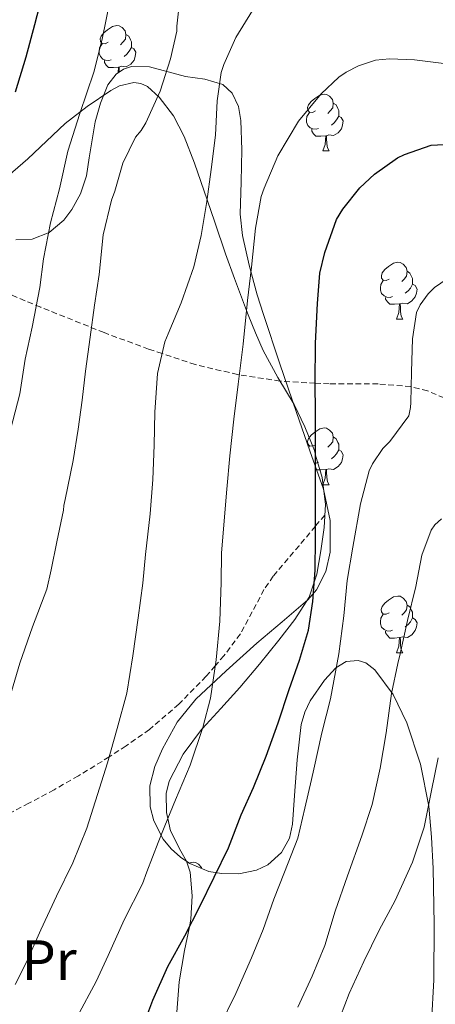
# Model space of a CAD drawing. Units: metres. Extents: x 565453 to 569937, y 4746858 to 4749872.
# Drawn here: x 567516 to 567589, y 4747550 to 4747724 of the extents above; entities that cross this region are included whole.
import ezdxf
from ezdxf.enums import TextEntityAlignment as Align

# ---------------------------------------------------------------- set-up
doc = ezdxf.new("R2010")
doc.units = ezdxf.units.M
doc.header["$MEASUREMENT"] = 0
doc.linetypes.add('TRAZOSX2', pattern=[1.5, 1, -0.5])
for name, color, linetype, lineweight in [('Level 21', 19, 'Continuous', 0), ('Level 35', 92, 'Continuous', 0), ('Level 36', 19, 'Continuous', 40), ('Level 37', 19, 'Continuous', 0), ('Level 4', 36, 'Continuous', 30), ('Level 5', 36, 'Continuous', 0)]:
    doc.layers.add(name, color=color, linetype=linetype, lineweight=lineweight)
doc.styles.add('Arial', font='ARIAL.TTF', dxfattribs={"height": 0.2})

msp = doc.modelspace()

# ---------------------------------------------------------------- linework, layer by layer
at = {"layer": 'Level 21', "color": 19, "linetype": 'TRAZOSX2', "lineweight": 0}
for points in [[(567590.95, 4747657.16, 681.55), (567588.04, 4747658.39, 680.78), (567585.13, 4747659.14, 680.01), (567585.06, 4747659.16, 679.99), (567579.28, 4747659.64, 678.42), (567570.61, 4747659.63, 675.84), (567568.16, 4747659.76, 675.01), (567561.94, 4747660.12, 672.72), (567554.73, 4747661.24, 670.01), (567554.42, 4747661.28, 669.9), (567546.93, 4747663.05, 667.23), (567541.05, 4747664.99, 665.01), (567538.67, 4747665.77, 664.06), (567530.79, 4747668.7, 660.88), (567519.57, 4747673.19, 655.6), (567508.37, 4747677.85, 650.41)], [(567569.84, 4747636.43, 669.96), (567568.19, 4747634.48, 675.01), (567565.28, 4747631.04, 678.3), (567560.72, 4747625.66, 677.28), (567559.08, 4747623.27, 676.22), (567557.72, 4747620.65, 674.99), (567554.9, 4747615.43, 672.41), (567552, 4747611.59, 670.61), (567550.46, 4747609.82, 670.01), (567548.83, 4747607.95, 669.49), (567544.02, 4747603.01, 667.83), (567538.8, 4747598.55, 666.24), (567534.68, 4747595.64, 665.37), (567531.66, 4747593.71, 665.01), (567530.43, 4747592.92, 664.92), (567526.23, 4747590.36, 664.6), (567521.94, 4747587.9, 664.29), (567517.47, 4747585.53, 663.81), (567512.99, 4747583.2, 663.41)]]:
    msp.add_polyline3d(points, dxfattribs=at)
at = {"layer": 'Level 35', "color": 92, "linetype": 'Continuous', "lineweight": 0, "ltscale": 0.5}
for points in [[(567571.78, 4747609.43, 679.98), (567569.78, 4747607.28, 678.9), (567567.25, 4747603.63, 677.57), (567566.32, 4747601.6, 677.08), (567565.66, 4747599.42, 676.72), (567564.96, 4747593.16, 676.08), (567564.48, 4747586.91, 675.79), (567564.14, 4747581.83, 676.08), (567563.59, 4747579.32, 676.26), (567562.18, 4747576.83, 676.24), (567559.78, 4747574.66, 675.93), (567557.77, 4747573.69, 675.58), (567554.64, 4747573.04, 675.04), (567551.58, 4747573.08, 674.67), (567549.31, 4747573.48, 674.52), (567545.94, 4747574.85, 674.31), (567544.28, 4747575.98, 674.21), (567542.66, 4747577.47, 674.09), (567541.24, 4747579.19, 673.96), (567539.56, 4747582.4, 673.63), (567538.93, 4747584.89, 673.38), (567538.87, 4747588.58, 673.07), (567539.74, 4747591.99, 672.97), (567541.12, 4747595.16, 673.29), (567543.69, 4747599.83, 674.4), (567547.04, 4747603.93, 675.69), (567552.37, 4747608.91, 677.4), (567557.79, 4747613.79, 679.05), (567562.32, 4747617.58, 680.07), (567566.85, 4747621.47, 680.65), (567568.38, 4747623.25, 680.77), (567570.02, 4747626.45, 680.86), (567570.82, 4747629.88, 680.91), (567570.81, 4747635.51, 680.96), (567569.6, 4747641.02, 680.81), (567567.21, 4747647.8, 680.03), (567564.83, 4747654.55, 678.89), (567561.89, 4747663.18, 677.15), (567558.98, 4747671.9, 675.41), (567557.89, 4747675.36, 675.12), (567556.44, 4747680.62, 675.2), (567555.27, 4747685.88, 674.86), (567554.87, 4747689.65, 674.1), (567555.05, 4747695.32, 672.68), (567555.17, 4747700.98, 670.99), (567555.01, 4747706.17, 669.27), (567554.56, 4747708.66, 668.36), (567553.44, 4747711.03, 667.41), (567551.79, 4747712.55, 666.45), (567548.61, 4747713.47, 664.85), (567545.19, 4747713.94, 663.37), (567538.81, 4747715.66, 661.41), (567535.65, 4747715.76, 660.64), (567534.21, 4747715.29, 660.31), (567532.9, 4747714.36, 660.01), (567531.44, 4747712.48, 659.67), (567530.13, 4747709.28, 659.25), (567529.19, 4747705.95, 658.73), (567528.14, 4747699.59, 657.48), (567527.65, 4747696.39, 656.8), (567526.63, 4747693.24, 656.05), (567525.08, 4747690.48, 655.31), (567523.64, 4747688.6, 654.76), (567521.06, 4747686.39, 653.93), (567518.08, 4747685.21, 653.1)], [(567518.08, 4747685.21, 653.1), (567515.16, 4747685.11, 652.35)], [(567588.73, 4747546.74, 695.9), (567589.12, 4747554.3, 695.66), (567589.18, 4747564.16, 694.24), (567588.99, 4747574.01, 692.56), (567588.73, 4747579.51, 691.52), (567588.26, 4747584.99, 690.45), (567586.8, 4747592.43, 688.9), (567584.38, 4747599.74, 687.34), (567581.96, 4747604.71, 686.18), (567578.69, 4747609.11, 684.94), (567577.11, 4747610.32, 684.04), (567575.74, 4747610.73, 683), (567573.64, 4747610.56, 681.29), (567571.78, 4747609.43, 679.98)]]:
    msp.add_polyline3d(points, dxfattribs=at)
at = {"layer": 'Level 36', "color": 92, "linetype": 'Continuous', "lineweight": 0}
for points in [[(567531.48, 4747720.01, 0.01), (567530.95, 4747719.75, 0.01), (567530.42, 4747719.8, 0.01), (567530.15, 4747720.17, 0.01), (567530.1, 4747720.6, 0.01), (567530.26, 4747721.12, 0.01), (567530.74, 4747721.71, 0.01), (567531.37, 4747722.24, 0.01), (567532.27, 4747722.83, 0.01), (567533.02, 4747722.99, 0.01), (567533.44, 4747722.93, 0.01), (567533.97, 4747722.62, 0.01), (567534.5, 4747722.03, 0.01), (567534.66, 4747721.39, 0.01), (567534.55, 4747720.54, 0.01), (567534.13, 4747720.01, 0.01), (567533.71, 4747719.59, 0.01)], [(567534.66, 4747721.39, 0.01), (567535.14, 4747721.08, 0.01), (567535.45, 4747720.44, 0.01), (567535.61, 4747720.12, 0.01), (567535.61, 4747719.54, 0.01), (567535.61, 4747719.11, 0.01), (567535.24, 4747718.42, 0.01), (567534.82, 4747717.94, 0.01), (567534.34, 4747717.52, 0.01)], [(567532.06, 4747716.93, 0.01), (567531.64, 4747716.77, 0.01), (567531.05, 4747716.83, 0.01), (567530.58, 4747717.04, 0.01), (567530.15, 4747717.47, 0.01), (567529.94, 4747718.05, 0.01), (567529.94, 4747718.47, 0.01), (567529.99, 4747719.06, 0.01), (567530.42, 4747719.75, 0.01)], [(567535.61, 4747719.11, 0.01), (567536.07, 4747718.86, 0.01), (567536.41, 4747718.25, 0.01), (567536.3, 4747717.52, 0.01), (567536.09, 4747716.88, 0.01), (567535.51, 4747716.14, 0.01), (567534.71, 4747715.66, 0.01), (567533.86, 4747715.77, 0.01), (567533.43, 4747715.64, 0.01)], [(567533.32, 4747715.64, 0.01), (567532.43, 4747715.55, 0.01), (567531.59, 4747715.55, 0.01), (567531.16, 4747715.98, 0.01), (567530.84, 4747716.46, 0.01), (567530.84, 4747716.77, 0.01)], [(567533.25, 4747714.61, 0.01), (567533.32, 4747715.64, 0.01), (567533.43, 4747715.64, 0.01), (567533.47, 4747715.05, 0.01), (567533.48, 4747714.78, 0.01)], [(567513.76, 4747696.35, 653.7), (567517.28, 4747699.42, 654.62), (567520.61, 4747702.53, 655.92), (567523.91, 4747705.64, 657.2), (567527.8, 4747708.69, 657.53), (567531.96, 4747711.47, 657.84), (567533.52, 4747712.3, 658.34), (567536.07, 4747712.9, 659.31), (567537.31, 4747712.74, 659.76)], [(567537.31, 4747712.74, 659.76), (567538.44, 4747712.18, 660.08), (567540.54, 4747710.33, 660.58), (567543.09, 4747707.04, 661.32), (567544.95, 4747703.34, 662.08), (567546.78, 4747698.62, 663.07), (567549.01, 4747692.18, 665.01), (567550.39, 4747688.22, 666.14), (567552.29, 4747682.62, 667.59), (567553.84, 4747678.27, 668.64), (567556, 4747672.58, 670.01), (567556.27, 4747671.86, 670.18), (567557.56, 4747668.68, 670.93), (567558.91, 4747665.53, 671.64), (567561.56, 4747660.76, 672.68), (567564.4, 4747655.99, 673.62), (567566.31, 4747652.04, 674.29), (567567.99, 4747647.88, 674.9), (567568.22, 4747647.06, 675.01), (567569.36, 4747643.11, 675.4), (567569.94, 4747638.33, 675.59), (567569.73, 4747634.23, 675.56), (567569.12, 4747630.14, 675.39), (567568.42, 4747625.98, 675.11), (567568.01, 4747624.78, 675.01), (567567.06, 4747621.95, 674.72), (567564.56, 4747617.98, 674.08), (567561.71, 4747614.35, 673.31), (567558.29, 4747610.12, 672.33), (567554.82, 4747605.95, 671.36), (567551.44, 4747602.25, 670.57), (567548.2, 4747598.75, 670.01), (567548, 4747598.54, 669.98), (567544.77, 4747594.18, 669.59), (567542.32, 4747589.42, 669.5), (567541.76, 4747587.25, 669.58), (567541.82, 4747583.9, 669.87), (567542.06, 4747582.82, 670.01), (567542.54, 4747580.62, 670.4), (567544.37, 4747577.05, 671.37), (567545.38, 4747575.27, 671.95), (567546, 4747573.35, 672.55), (567546.4, 4747569.18, 673.77), (567546.16, 4747565, 674.77), (567545.88, 4747563.68, 675.01), (567545.01, 4747559.49, 675.65), (567544.05, 4747553.96, 676.4), (567543.63, 4747548.6, 677.07)], [(567568.17, 4747707.87, 0.01), (567567.64, 4747707.61, 0.01), (567567.11, 4747707.66, 0.01), (567566.84, 4747708.03, 0.01), (567566.79, 4747708.46, 0.01), (567566.95, 4747708.98, 0.01), (567567.43, 4747709.57, 0.01), (567568.06, 4747710.1, 0.01), (567568.96, 4747710.69, 0.01), (567569.71, 4747710.85, 0.01), (567570.13, 4747710.79, 0.01), (567570.66, 4747710.48, 0.01), (567571.19, 4747709.89, 0.01), (567571.35, 4747709.25, 0.01), (567571.24, 4747708.4, 0.01), (567570.82, 4747707.87, 0.01), (567570.4, 4747707.45, 0.01)], [(567571.35, 4747709.25, 0.01), (567571.83, 4747708.94, 0.01), (567572.14, 4747708.3, 0.01), (567572.3, 4747707.98, 0.01), (567572.3, 4747707.4, 0.01), (567572.3, 4747706.97, 0.01), (567571.93, 4747706.28, 0.01), (567571.51, 4747705.8, 0.01), (567571.03, 4747705.38, 0.01)], [(567568.75, 4747704.79, 0.01), (567568.33, 4747704.63, 0.01), (567567.74, 4747704.69, 0.01), (567567.27, 4747704.9, 0.01), (567566.84, 4747705.33, 0.01), (567566.63, 4747705.91, 0.01), (567566.63, 4747706.33, 0.01), (567566.68, 4747706.92, 0.01), (567567.11, 4747707.61, 0.01)], [(567572.3, 4747706.97, 0.01), (567572.76, 4747706.72, 0.01), (567573.1, 4747706.11, 0.01), (567572.99, 4747705.38, 0.01), (567572.78, 4747704.74, 0.01), (567572.2, 4747704, 0.01), (567571.4, 4747703.52, 0.01), (567570.55, 4747703.63, 0.01), (567570.12, 4747703.5, 0.01)], [(567570.01, 4747703.5, 0.01), (567569.12, 4747703.41, 0.01), (567568.28, 4747703.41, 0.01), (567567.85, 4747703.84, 0.01), (567567.53, 4747704.32, 0.01), (567567.53, 4747704.63, 0.01)], [(567569.47, 4747700.81, 0.01), (567569.9, 4747701.97, 0.01), (567570.01, 4747703.5, 0.01), (567570.12, 4747703.5, 0.01), (567570.16, 4747702.91, 0.01), (567570.19, 4747702.23, 0.01), (567570.26, 4747701.61, 0.01), (567570.38, 4747701.21, 0.01), (567570.59, 4747700.81, 0.01)], [(567569.47, 4747700.81, 0.01), (567570.59, 4747700.81, 0.01)], [(567581.23, 4747678.16, 0.01), (567580.7, 4747677.9, 0.01), (567580.17, 4747677.95, 0.01), (567579.9, 4747678.32, 0.01), (567579.85, 4747678.75, 0.01), (567580.01, 4747679.27, 0.01), (567580.49, 4747679.86, 0.01), (567581.12, 4747680.39, 0.01), (567582.02, 4747680.98, 0.01), (567582.77, 4747681.14, 0.01), (567583.19, 4747681.08, 0.01), (567583.72, 4747680.77, 0.01), (567584.25, 4747680.18, 0.01), (567584.41, 4747679.54, 0.01), (567584.3, 4747678.69, 0.01), (567583.88, 4747678.16, 0.01), (567583.46, 4747677.74, 0.01)], [(567584.41, 4747679.54, 0.01), (567584.89, 4747679.23, 0.01), (567585.2, 4747678.59, 0.01), (567585.36, 4747678.27, 0.01), (567585.36, 4747677.69, 0.01), (567585.36, 4747677.26, 0.01), (567584.99, 4747676.57, 0.01), (567584.57, 4747676.09, 0.01), (567584.09, 4747675.67, 0.01)], [(567581.81, 4747675.08, 0.01), (567581.39, 4747674.92, 0.01), (567580.8, 4747674.98, 0.01), (567580.33, 4747675.19, 0.01), (567579.9, 4747675.62, 0.01), (567579.69, 4747676.2, 0.01), (567579.69, 4747676.62, 0.01), (567579.74, 4747677.21, 0.01), (567580.17, 4747677.9, 0.01)], [(567585.36, 4747677.26, 0.01), (567585.82, 4747677.01, 0.01), (567586.16, 4747676.4, 0.01), (567586.05, 4747675.67, 0.01), (567585.84, 4747675.03, 0.01), (567585.26, 4747674.29, 0.01), (567584.46, 4747673.81, 0.01), (567583.61, 4747673.92, 0.01), (567583.18, 4747673.79, 0.01)], [(567583.07, 4747673.79, 0.01), (567582.18, 4747673.7, 0.01), (567581.34, 4747673.7, 0.01), (567580.91, 4747674.13, 0.01), (567580.59, 4747674.61, 0.01), (567580.59, 4747674.92, 0.01)], [(567582.53, 4747671.1, 0.01), (567582.96, 4747672.26, 0.01), (567583.07, 4747673.79, 0.01), (567583.18, 4747673.79, 0.01), (567583.22, 4747673.2, 0.01), (567583.25, 4747672.52, 0.01), (567583.32, 4747671.9, 0.01), (567583.44, 4747671.5, 0.01), (567583.65, 4747671.1, 0.01)], [(567582.53, 4747671.1, 0.01), (567583.65, 4747671.1, 0.01)], [(567568.17, 4747648.88, 0.01), (567567.64, 4747648.62, 0.01), (567567.11, 4747648.67, 0.01), (567566.84, 4747649.04, 0.01), (567566.79, 4747649.46, 0.01), (567566.95, 4747649.98, 0.01), (567567.43, 4747650.58, 0.01), (567568.06, 4747651.11, 0.01), (567568.96, 4747651.69, 0.01), (567569.71, 4747651.85, 0.01), (567570.13, 4747651.8, 0.01), (567570.66, 4747651.48, 0.01), (567571.19, 4747650.9, 0.01), (567571.35, 4747650.26, 0.01), (567571.24, 4747649.41, 0.01), (567570.82, 4747648.88, 0.01), (567570.4, 4747648.45, 0.01)], [(567571.35, 4747650.26, 0.01), (567571.83, 4747649.94, 0.01), (567572.14, 4747649.3, 0.01), (567572.3, 4747648.98, 0.01), (567572.3, 4747648.4, 0.01), (567572.3, 4747647.98, 0.01), (567571.93, 4747647.29, 0.01), (567571.51, 4747646.81, 0.01), (567571.03, 4747646.39, 0.01)], [(567566.99, 4747648.42, 0.01), (567567.11, 4747648.62, 0.01)], [(567572.3, 4747647.98, 0.01), (567572.76, 4747647.73, 0.01), (567573.1, 4747647.11, 0.01), (567572.99, 4747646.39, 0.01), (567572.78, 4747645.75, 0.01), (567572.2, 4747645.01, 0.01), (567571.4, 4747644.53, 0.01), (567570.55, 4747644.63, 0.01), (567570.12, 4747644.5, 0.01)], [(567568.75, 4747645.8, 0.01), (567568.33, 4747645.64, 0.01), (567567.96, 4747645.68, 0.01)], [(567570.01, 4747644.5, 0.01), (567569.12, 4747644.42, 0.01), (567568.4, 4747644.42, 0.01)], [(567569.47, 4747641.82, 0.01), (567569.9, 4747642.98, 0.01), (567570.01, 4747644.5, 0.01), (567570.12, 4747644.5, 0.01), (567570.16, 4747643.92, 0.01), (567570.19, 4747643.24, 0.01), (567570.26, 4747642.62, 0.01), (567570.38, 4747642.22, 0.01), (567570.59, 4747641.82, 0.01)], [(567569.47, 4747641.82, 0.01), (567570.59, 4747641.82, 0.01)], [(567581.22, 4747619.17, 0.01), (567580.7, 4747618.91, 0.01), (567580.16, 4747618.96, 0.01), (567579.9, 4747619.33, 0.01), (567579.84, 4747619.76, 0.01), (567580, 4747620.28, 0.01), (567580.48, 4747620.87, 0.01), (567581.12, 4747621.4, 0.01), (567582.02, 4747621.99, 0.01), (567582.76, 4747622.14, 0.01), (567583.19, 4747622.09, 0.01), (567583.72, 4747621.78, 0.01), (567584.25, 4747621.19, 0.01), (567584.41, 4747620.55, 0.01), (567584.3, 4747619.7, 0.01), (567583.88, 4747619.17, 0.01), (567583.46, 4747618.75, 0.01)], [(567584.41, 4747620.55, 0.01), (567584.88, 4747620.24, 0.01), (567585.2, 4747619.6, 0.01), (567585.36, 4747619.28, 0.01), (567585.36, 4747618.7, 0.01), (567585.36, 4747618.27, 0.01), (567584.99, 4747617.58, 0.01), (567584.57, 4747617.1, 0.01), (567584.09, 4747616.68, 0.01)], [(567581.81, 4747616.09, 0.01), (567581.38, 4747615.93, 0.01), (567580.8, 4747615.99, 0.01), (567580.32, 4747616.2, 0.01), (567579.9, 4747616.63, 0.01), (567579.68, 4747617.21, 0.01), (567579.68, 4747617.63, 0.01), (567579.74, 4747618.22, 0.01), (567580.16, 4747618.91, 0.01)], [(567585.36, 4747618.27, 0.01), (567585.82, 4747618.02, 0.01), (567586.16, 4747617.4, 0.01), (567586.05, 4747616.68, 0.01), (567585.84, 4747616.04, 0.01), (567585.26, 4747615.3, 0.01), (567584.46, 4747614.82, 0.01), (567583.61, 4747614.93, 0.01), (567583.18, 4747614.8, 0.01)], [(567583.07, 4747614.8, 0.01), (567582.18, 4747614.71, 0.01), (567581.34, 4747614.71, 0.01), (567580.91, 4747615.14, 0.01), (567580.59, 4747615.62, 0.01), (567580.59, 4747615.93, 0.01)], [(567582.52, 4747612.11, 0.01), (567582.96, 4747613.27, 0.01), (567583.07, 4747614.8, 0.01), (567583.18, 4747614.8, 0.01), (567583.22, 4747614.21, 0.01), (567583.25, 4747613.53, 0.01), (567583.32, 4747612.91, 0.01), (567583.44, 4747612.51, 0.01), (567583.65, 4747612.11, 0.01)], [(567582.52, 4747612.11, 0.01), (567583.65, 4747612.11, 0.01)], [(567545.8, 4747574.94, 0.01), (567546.52, 4747575.09, 0.01), (567546.94, 4747575.04, 0.01), (567547.47, 4747574.72, 0.01), (567548, 4747574.14, 0.01), (567548.04, 4747573.99, 0.01)]]:
    msp.add_polyline3d(points, dxfattribs=at)
at = {"layer": 'Level 4', "color": 36, "linetype": 'Continuous', "lineweight": 30}
for points in [[(567515.09, 4747711.23, 650.01), (567516.99, 4747717.42, 650.01), (567518.56, 4747723.15, 650.01), (567520.16, 4747729.58, 650.01)], [(567537.26, 4747545.04, 675.01), (567539.4, 4747550.7, 675.01), (567542.04, 4747556.64, 675.01), (567545.07, 4747562.06, 675.01), (567547.71, 4747567.29, 675.01), (567550.25, 4747572.48, 675.01), (567552.83, 4747577.64, 675.01), (567555.07, 4747583.45, 675.01), (567557.23, 4747588.28, 675.01), (567559.45, 4747593.85, 675.01), (567561.6, 4747599.71, 675.01), (567563.55, 4747605.6, 675.01), (567565.39, 4747610.8, 675.01), (567566.96, 4747616.09, 675.01), (567567.74, 4747621.18, 675.01), (567568.16, 4747626.7, 675.01), (567568.19, 4747632.27, 675.01), (567568.19, 4747638.6, 675.01), (567568.22, 4747644.3, 675.01), (567568.22, 4747649.5, 675.01), (567568.21, 4747654.65, 675.01), (567568.16, 4747659.79, 675.01), (567568.21, 4747666.83, 675.01), (567568.54, 4747673.84, 675.01), (567568.99, 4747679.21, 675.01), (567569.82, 4747682.84, 675.01), (567571.9, 4747688.7, 675.01), (567573.02, 4747690.54, 675.01), (567576.05, 4747694.28, 675.01), (567578.66, 4747696.73, 675.01), (567582.72, 4747699.58, 675.01), (567583.94, 4747700.2, 675.01), (567588.64, 4747701.82, 675.01), (567590.88, 4747701.93, 675.01)]]:
    msp.add_polyline3d(points, dxfattribs=at)
at = {"layer": 'Level 5', "color": 36, "linetype": 'Continuous', "lineweight": 0}
for points in [[(567514.39, 4747605.29, 660.01), (567515.86, 4747610.25, 660.01), (567518.1, 4747616.68, 660.01), (567520.63, 4747623.37, 660.01), (567521.45, 4747626.75, 660.01), (567522.41, 4747631.72, 660.01), (567523.61, 4747637.29, 660.01), (567523.67, 4747638.16, 660.01), (567523.91, 4747639.23, 660.01), (567525.29, 4747646.08, 660.01), (567526.22, 4747651.61, 660.01), (567526.89, 4747656.78, 660.01), (567527.48, 4747661.9, 660.01), (567528.33, 4747667.88, 660.01), (567529.08, 4747673.52, 660.01), (567529.94, 4747678.99, 660.01), (567530.6, 4747686, 660.01), (567532.09, 4747692.11, 660.01), (567532.7, 4747693.71, 660.01), (567534.1, 4747698.64, 660.01), (567536.33, 4747703.23, 660.01), (567537.32, 4747704.44, 660.01), (567538.15, 4747705.77, 660.01), (567540.68, 4747711.37, 660.01), (567542.51, 4747717.07, 660.01), (567543.67, 4747721.95, 660.01), (567543.67, 4747722.89, 660.01), (567544.36, 4747729.32, 660.01)], [(567514.22, 4747651.52, 655.01), (567515.88, 4747657.88, 655.01), (567516.81, 4747664.01, 655.01), (567518.06, 4747669.66, 655.01), (567519.4, 4747676.7, 655.01), (567520.06, 4747681.71, 655.01), (567521.29, 4747688.09, 655.01), (567522.89, 4747694.09, 655.01), (567524.39, 4747700.78, 655.01), (567526.49, 4747707.4, 655.01), (567528.99, 4747714.73, 655.01), (567530.44, 4747720.54, 655.01), (567531.79, 4747727.21, 655.01)], [(567515.03, 4747553.5, 665.01), (567516.98, 4747557.31, 665.01), (567519.59, 4747563.16, 665.01), (567522.39, 4747569.07, 665.01), (567525.25, 4747574.97, 665.01), (567527.72, 4747581.12, 665.01), (567529.64, 4747587.04, 665.01), (567531.37, 4747592.67, 665.01), (567533.1, 4747598.73, 665.01), (567534.82, 4747604.99, 665.01), (567535.88, 4747611.55, 665.01), (567536.84, 4747618.27, 665.01), (567537.62, 4747624.44, 665.01), (567538.1, 4747629.47, 665.01), (567538.95, 4747636.65, 665.01), (567539.42, 4747642.72, 665.01), (567539.66, 4747648.81, 665.01), (567539.78, 4747654.65, 665.01), (567540.23, 4747661.47, 665.01), (567541.53, 4747667.05, 665.01), (567542.14, 4747668.51, 665.01), (567544.44, 4747673.96, 665.01), (567546.66, 4747680.35, 665.01), (567547.98, 4747685.84, 665.01), (567548.97, 4747691.87, 665.01), (567549.75, 4747697.52, 665.01), (567550.5, 4747703.61, 665.01), (567550.81, 4747709.66, 665.01), (567551.53, 4747714.68, 665.01), (567551.95, 4747716.11, 665.01), (567554.12, 4747720.88, 665.01), (567557.03, 4747725.64, 665.01)], [(567526.05, 4747547.77, 670.01), (567529.37, 4747554, 670.01), (567531.48, 4747558.59, 670.01), (567534.34, 4747564.91, 670.01), (567537.57, 4747571.29, 670.01), (567538.33, 4747573.42, 670.01), (567540.34, 4747578.57, 670.01), (567541.51, 4747581.5, 670.01), (567543.45, 4747586.12, 670.01), (567545.99, 4747592.24, 670.01), (567548.25, 4747598.89, 670.01), (567549.59, 4747604.06, 670.01), (567550.62, 4747610.86, 670.01), (567551.27, 4747617.71, 670.01), (567551.51, 4747624.56, 670.01), (567551.54, 4747629.8, 670.01), (567552.5, 4747641.02, 670.01), (567553.05, 4747646.92, 670.01), (567553.75, 4747653.4, 670.01), (567554.54, 4747659.6, 670.01), (567555.38, 4747666.65, 670.01), (567556.18, 4747674.38, 670.01), (567556.9, 4747680.28, 670.01), (567557.59, 4747687.18, 670.01), (567558.58, 4747692.76, 670.01), (567559.14, 4747694.24, 670.01), (567561.54, 4747699.96, 670.01), (567565.19, 4747706.08, 670.01), (567569.19, 4747710.89, 670.01), (567572.31, 4747713.82, 670.01), (567573.62, 4747714.72, 670.01), (567575.82, 4747715.84, 670.01), (567578.82, 4747716.83, 670.01), (567581.3, 4747717.07, 670.01), (567585.7, 4747716.91, 670.01), (567591.38, 4747716.19, 670.01)], [(567551.08, 4747545.79, 680.01), (567554.07, 4747551.9, 680.01), (567556.85, 4747558.22, 680.01), (567558.93, 4747563.21, 680.01), (567560.84, 4747568.59, 680.01), (567562.73, 4747573.34, 680.01), (567565.06, 4747579.36, 680.01), (567566.31, 4747584.64, 680.01), (567567.46, 4747589.69, 680.01), (567567.91, 4747591.52, 680.01), (567569.29, 4747597.98, 680.01), (567570.86, 4747603.98, 680.01), (567572.31, 4747611.9, 680.01), (567573.19, 4747618.62, 680.01), (567573.8, 4747624.86, 680.01), (567574.82, 4747630.75, 680.01), (567576.14, 4747638.46, 680.01), (567577.67, 4747644.25, 680.01), (567578.28, 4747645.52, 680.01), (567580.09, 4747648.19, 680.01), (567581.34, 4747649.44, 680.01), (567584.71, 4747653.96, 680.01), (567585.02, 4747655.47, 680.01), (567585.08, 4747656.36, 680.01), (567585.18, 4747661.77, 680.01), (567585.34, 4747667.61, 680.01), (567586.07, 4747672.27, 680.01), (567586.71, 4747673.63, 680.01), (567588.14, 4747675.56, 680.01), (567589.27, 4747676.68, 680.01), (567592.41, 4747678.86, 680.01)], [(567590.5, 4747635.8, 685.01), (567589.32, 4747634.75, 685.01), (567588.65, 4747633.8, 685.01), (567587.02, 4747629.37, 685.01), (567585.93, 4747623.84, 685.01), (567584.46, 4747617.79, 685.01), (567583.18, 4747611.92, 685.01), (567582.79, 4747610.2, 685.01), (567581.65, 4747604.89, 685.01), (567580.71, 4747597.98, 685.01), (567579.61, 4747591.72, 685.01), (567578.25, 4747585.28, 685.01), (567576.37, 4747579.76, 685.01), (567573.85, 4747572.67, 685.01), (567571.67, 4747566.43, 685.01), (567569.83, 4747560.35, 685.01), (567567.62, 4747554.97, 685.01), (567565.06, 4747549.45, 685.01)], [(567589.89, 4747593.56, 690.01), (567588.71, 4747587.76, 690.01), (567587.43, 4747581.28, 690.01), (567585.35, 4747575.12, 690.01), (567582.31, 4747568.32, 690.01), (567579.48, 4747563.07, 690.01), (567576.76, 4747557.53, 690.01), (567574.13, 4747551.87, 690.01), (567571.88, 4747545.9, 690.01)]]:
    msp.add_polyline3d(points, dxfattribs=at)

# ---------------------------------------------------------------- texts
at = {"layer": 'Level 37', "color": 92, "linetype": 'Continuous', "lineweight": 0, "style": 'Arial'}
msp.add_text('Pr', height=7, dxfattribs=at).set_placement((567521.07, 4747557.79, 665.31), align=Align.MIDDLE_CENTER)

doc.saveas('drawing.dxf')
